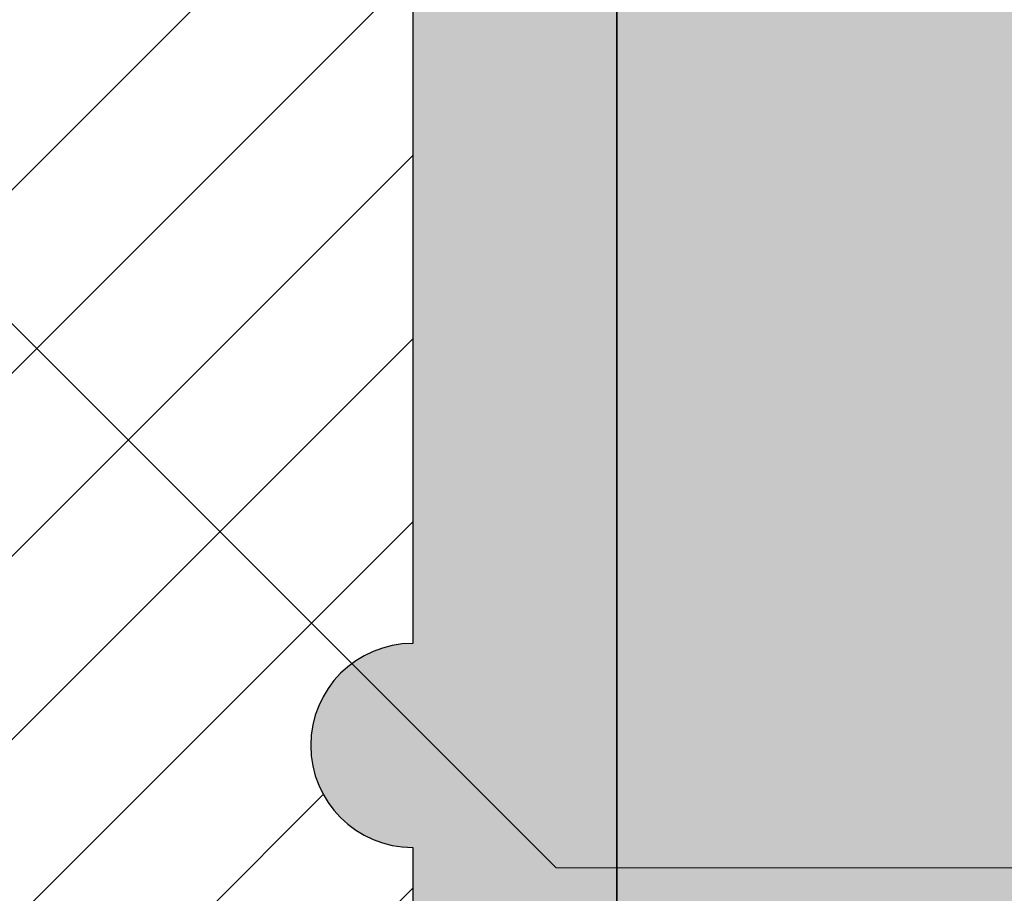
# Model space of a CAD drawing. Extents: x 0 to 1050, y 0 to 1485.
# Drawn here: x 395 to 420, y 1089 to 1111 of the extents above; entities that cross this region are included whole.
import ezdxf

# ---------------------------------------------------------------- set-up
doc = ezdxf.new("R2010")
doc.units = 0
doc.layers.get('0').update_dxf_attribs({"linetype": 'CONTINUOUS'})
for name, color, linetype, lineweight in [('22-ANSICHT-25', 1, 'CONTINUOUS', 25), ('23-ANSICHT-35', 2, 'CONTINUOUS', 35), ('50-BEMASSUNG-10', 8, 'CONTINUOUS', 9), ('71-SCHRAFFUR-18', 3, 'CONTINUOUS', 18)]:
    doc.layers.add(name, color=color, linetype=linetype, lineweight=lineweight)
doc.styles.add('PLANSCHRIFT', font='arial.ttf')
doc.dimstyles.new('Beschriftung', dxfattribs={"dimscale": 2, "dimtxt": 7.5, "dimasz": 5, "dimexe": 1.5, "dimexo": 2, "dimgap": 1, "dimtad": 1, "dimdec": 1, "dimdsep": 46, "dimlunit": 6, "dimtxsty": 'PLANSCHRIFT', "dimblk": 'ARCHTICK', "dimcen": 2, "dimdle": 1.5, "dimclrd": 256, "dimclre": 256, "dimclrt": 256, "dimadec": 1, "dimazin": 0, "dimtfac": 1, "dimtdec": 1, "dimtmove": 1, "dimatfit": 3, "dimfxl": 1, "dimtolj": 1, "dimtzin": 0, "dimlwd": -1, "dimarcsym": 0})

# ---------------------------------------------------------------- blocks, each defined once
blk = doc.blocks.new('_ArchTick')
at = {"color": 0, "linetype": 'ByBlock', "const_width": 0.15}
blk.add_lwpolyline([(-0.5, -0.5), (0.5, 0.5)], dxfattribs=at)
blk = doc.blocks.new('DO Tragwinkel TWL-ALU-RL')
at = {"layer": '71-SCHRAFFUR-18'}
h = blk.add_hatch(color=252, dxfattribs=at)
h.paths.add_polyline_path([(200, 0), (196.5, 0), (196.5, -6), (131.5, -6), (131.5, 0), (128, 0), (128, -20), (0, -20), (0, -177.5000000000001), (17.99999967219992, -177.5000000000001), (17.99999967219992, -80.71617829800016), (20, -80.71617829800016), (20, -177.5000000000001), (40.99999971679972, -177.5000000000001), (40.99999971679972, -80.71617829800016), (43.0000000445998, -80.71617829800016), (43.0000000445998, -177.5000000000001), (59.99999999999943, -177.5000000000001), (59.99999999999909, -95.00000000000011, -0.4142135623730963), (74.99999999999909, -80), (200, -80)])
h.paths.add_polyline_path([(134.5, -18), (193.5, -18, -1), (193.5, -24), (134.5, -24, -1)], flags=16)
h.paths.add_polyline_path([(59.99999999999909, -197.5), (43.0000000445998, -197.5), (43.0000000445998, -294.2100714537992), (40.99999971679972, -294.2100714537992), (40.99999971679972, -197.5), (20, -197.5), (20, -294.2100714537992), (17.99999967219992, -294.2100714537992), (17.99999967219992, -197.5), (0, -197.5), (0, -297.5), (17.99999967199983, -297.5, -0.3377816810426438), (19.99999985839713, -294.6715707296553, -0.08516425401714765), (20.76041767304503, -294.4999977593997), (39.99999985840122, -294.4999977593997, -0.2088980312925113), (40.99999985839383, -294.6715707296519, -0.3436602167800145), (42.99999994685413, -297.5), (59.99999999999989, -297.5)])
h.paths.add_polyline_path([(39.99999985840077, -296.4999978544), (20.99999985840077, -296.4999978544, 0.4142141908049184), (19.99999985840304, -297.5), (40.9999998583985, -297.5, 0.4142141908049186)], flags=17)
h.paths.add_polyline_path([(60, -317.5), (0, -317.5), (0, -320), (60, -320)])
at = {"layer": '23-ANSICHT-35'}
blk.add_lwpolyline([(59.99999999999943, -177.5000000000001), (59.99999999999909, -95, -0.414213562373095), (74.99999999999909, -80), (200, -80), (200, 0), (128, 0), (128, -20), (0, -20), (0, -177.5000000000001)], format="xyb", close=True, dxfattribs=at)

msp = doc.modelspace()

# ---------------------------------------------------------------- hatches: boundary and pattern name
at = {"layer": '71-SCHRAFFUR-18'}
h = msp.add_hatch(dxfattribs=at)
h.set_pattern_fill('ANSI31', color=41, angle=180, style=0)
h.set_pattern_definition([(225, (0, 2), (2.245064030267288, -2.245064030267289), [])])
h.paths.add_polyline_path([(404.9999999999973, 1255, -1), (404.9999999999973, 1260), (404.9999999999973, 1278.5, -1), (404.9999999999973, 1283.5), (404.9999999999973, 1302, -1), (404.9999999999973, 1307), (404.9999999999973, 1320.25), (384.1666666666665, 1320.25, -1), (379.1666666666665, 1320.25), (358.333333333333, 1320.249999999999, -1), (353.333333333333, 1320.25), (334.9999999999999, 1320.25), (329.9999999999998, 1315.25), (304.9999999999995, 1315.25), (299.9999999999989, 1320.25), (281.6666666666656, 1320.25, -1), (276.6666666666656, 1320.249999999999), (255.8333333333326, 1320.25, -1), (250.8333333333326, 1320.25), (229.9999999999996, 1320.25), (229.9999999999991, 1307, -1), (229.9999999999995, 1302), (229.9999999999995, 1283.5, -1), (229.9999999999995, 1278.5), (229.9999999999995, 1260, -1), (229.9999999999995, 1255), (229.9999999999995, 1236.5, -1), (229.9999999999995, 1231.5), (229.9999999999995, 1213, -1), (229.9999999999995, 1208), (229.9999999999995, 1189.5, -1), (229.9999999999995, 1184.5), (229.9999999999995, 1166, -1), (229.9999999999995, 1161), (229.9999999999995, 1142.5, -1), (229.9999999999995, 1137.5), (229.9999999999995, 1119, -1), (229.9999999999995, 1114), (229.9999999999995, 1095.5, -1), (229.9999999999995, 1090.5), (229.9999999999995, 1072, -1), (229.9999999999995, 1067), (229.9999999999995, 1048.5, -1), (229.9999999999995, 1043.5), (229.9999999999996, 1030.25), (250.8333333333326, 1030.25, -1), (255.8333333333326, 1030.25), (276.6666666666656, 1030.25, -1), (281.6666666666656, 1030.25), (299.9999999999993, 1030.25), (302.3802872629429, 1027.869712737056, -0.08056180433776061), (302.7874110598193, 1027.46258894018), (304.9999999999993, 1025.25), (308.5515381944328, 1025.25, -0.07646431786882073), (309.1984618055681, 1025.25), (313.0023441881507, 1025.25, -0.02883422691199523), (313.2476558118507, 1025.25), (317.2523441881507, 1025.25, -0.02883422691199523), (317.4976558118507, 1025.25), (321.5023441881468, 1025.25, -0.02883422691291211), (321.7476558118545, 1025.25), (325.7523441881656, 1025.25, -0.02883422690853432), (325.9976558118362, 1025.25), (329.9999999999997, 1025.25), (332.2125889401884, 1027.462588940189, -0.08056180433472948), (332.6197127370498, 1027.86971273705), (334.9999999999996, 1030.25), (353.333333333333, 1030.25, -1), (358.333333333333, 1030.25), (379.1666666666665, 1030.25, -1), (384.1666666666665, 1030.25), (404.9999999999995, 1030.25), (404.9999999999973, 1043.5, -1), (404.9999999999973, 1048.5), (404.9999999999973, 1067, -1), (404.9999999999973, 1072), (404.9999999999973, 1090.5, -1), (404.9999999999973, 1095.5), (404.9999999999973, 1114, -1), (404.9999999999973, 1119), (404.9999999999973, 1137.5, -1), (404.9999999999973, 1142.5), (404.9999999999973, 1161, -1), (404.9999999999973, 1166), (404.9999999999973, 1184.5, -1), (404.9999999999973, 1189.5), (404.9999999999973, 1208, -1), (404.9999999999973, 1213), (404.9999999999973, 1231.5, -1), (404.9999999999973, 1236.5)])
h.paths.add_polyline_path([(374.9999999999986, 1250.75, -0.4142135623730976), (377.4999999999986, 1253.25), (382.4999999999982, 1253.25, -0.4142135623730925), (384.9999999999982, 1250.75), (384.9999999999982, 1240.75, -0.4142135623730906), (382.4999999999982, 1238.25), (377.4999999999986, 1238.25, -0.4142135623730951), (374.9999999999986, 1240.75)], flags=16)
h.paths.add_polyline_path([(359.9999999999977, 1240.75, -0.4142135623730906), (357.4999999999977, 1238.25), (352.4999999999982, 1238.25, -0.4142135623730951), (349.9999999999982, 1240.75), (349.9999999999982, 1250.75, -0.4142135623730976), (352.4999999999982, 1253.25), (357.4999999999977, 1253.25, -0.4142135623730925), (359.9999999999977, 1250.75)], flags=16)
h.paths.add_polyline_path([(377.4999999999986, 1229.75), (382.4999999999982, 1229.75, -0.4142135623730925), (384.9999999999982, 1227.25), (384.9999999999982, 1217.25, -0.4142135623730906), (382.4999999999982, 1214.75), (377.4999999999986, 1214.75, -0.4142135623730951), (374.9999999999986, 1217.25), (374.9999999999986, 1227.25, -0.4142135623730976)], flags=16)
h.paths.add_polyline_path([(374.9999999999986, 1264.25), (374.9999999999986, 1274.25, -0.4142135623730976), (377.4999999999986, 1276.75), (382.4999999999982, 1276.75, -0.4142135623730925), (384.9999999999982, 1274.25), (384.9999999999982, 1264.25, -0.4142135623730906), (382.4999999999982, 1261.75), (377.4999999999986, 1261.75, -0.4142135623730951)], flags=16)
h.paths.add_polyline_path([(359.9999999999977, 1227.25), (359.9999999999977, 1217.25, -0.4142135623730906), (357.4999999999977, 1214.75), (352.4999999999982, 1214.75, -0.4142135623730951), (349.9999999999982, 1217.25), (349.9999999999982, 1227.25, -0.4142135623730976), (352.4999999999982, 1229.75), (357.4999999999977, 1229.75, -0.4142135623730925)], flags=16)
h.paths.add_polyline_path([(357.4999999999977, 1261.75), (352.4999999999982, 1261.75, -0.4142135623730951), (349.9999999999982, 1264.25), (349.9999999999982, 1274.25, -0.4142135623730976), (352.4999999999982, 1276.75), (357.4999999999977, 1276.75, -0.4142135623730925), (359.9999999999977, 1274.25), (359.9999999999977, 1264.25, -0.4142135623730906)], flags=16)
h.paths.add_polyline_path([(334.9999999999986, 1240.75, -0.4142135623730951), (332.4999999999986, 1238.25), (302.4999999999982, 1238.25, -0.4142135623730951), (299.9999999999982, 1240.75), (299.9999999999982, 1250.749999999999, -0.4142135623730925), (302.4999999999982, 1253.249999999999), (332.4999999999986, 1253.25, -0.4142135623730945), (334.9999999999986, 1250.75)], flags=16)
h.paths.add_polyline_path([(377.4999999999979, 1206.25), (382.4999999999974, 1206.25, -0.4142135623730925), (384.9999999999974, 1203.75), (384.9999999999974, 1193.75, -0.4142135623730906), (382.4999999999974, 1191.25), (377.4999999999979, 1191.25, -0.4142135623730951), (374.9999999999979, 1193.75), (374.9999999999979, 1203.75, -0.4142135623730976)], flags=16)
h.paths.add_polyline_path([(334.9999999999995, 1227.25), (334.9999999999982, 1123.25, -0.4142135623730912), (332.4999999999982, 1120.75), (302.4999999999982, 1120.75, -0.4142135623730984), (299.9999999999982, 1123.25), (299.9999999999995, 1227.25, -0.4142135623730911), (302.4999999999995, 1229.75), (332.4999999999995, 1229.75, -0.4142135623730951)], flags=16)
h.paths.add_polyline_path([(359.999999999997, 1203.75), (359.999999999997, 1193.75, -0.4142135623730906), (357.499999999997, 1191.25), (352.4999999999974, 1191.25, -0.4142135623730951), (349.9999999999974, 1193.75), (349.9999999999974, 1203.75, -0.4142135623730976), (352.4999999999974, 1206.25), (357.499999999997, 1206.25, -0.4142135623730925)], flags=16)
h.paths.add_polyline_path([(332.4999999999986, 1261.75), (302.4999999999982, 1261.75, -0.4142135623730951), (299.9999999999982, 1264.25), (299.9999999999982, 1274.249999999999, -0.4142135623730925), (302.4999999999982, 1276.749999999999), (332.4999999999986, 1276.75, -0.4142135623730945), (334.9999999999986, 1274.25), (334.9999999999986, 1264.25, -0.4142135623730951)], flags=16)
h.paths.add_polyline_path([(375, 1287.75), (375, 1297.75, -0.4142135623730976), (377.5, 1300.25), (382.4999999999995, 1300.25, -0.4142135623730925), (384.9999999999995, 1297.75), (384.9999999999995, 1287.75, -0.4142135623730906), (382.4999999999995, 1285.25), (377.5, 1285.25, -0.4142135623730951)], flags=16)
h.paths.add_polyline_path([(357.4999999999991, 1285.25), (352.4999999999995, 1285.25, -0.4142135623730951), (349.9999999999995, 1287.75), (349.9999999999995, 1297.75, -0.4142135623730976), (352.4999999999995, 1300.25), (357.4999999999991, 1300.25, -0.4142135623730925), (359.9999999999991, 1297.75), (359.9999999999991, 1287.75, -0.4142135623730906)], flags=16)
h.paths.add_polyline_path([(332.4999999999995, 1285.25), (302.4999999999995, 1285.25, -0.4142135623730951), (299.9999999999995, 1287.75), (299.9999999999995, 1297.749999999999, -0.4142135623730925), (302.4999999999995, 1300.249999999999), (332.4999999999995, 1300.25, -0.4142135623730945), (334.9999999999995, 1297.75), (334.9999999999995, 1287.75, -0.4142135623730951)], flags=16)
h.paths.add_polyline_path([(377.4999999999986, 1182.75), (382.4999999999982, 1182.75, -0.4142135623730925), (384.9999999999982, 1180.25), (384.9999999999982, 1170.25, -0.4142135623730906), (382.4999999999982, 1167.75), (377.4999999999986, 1167.75, -0.4142135623730951), (374.9999999999986, 1170.25), (374.9999999999986, 1180.25, -0.4142135623730643)], flags=16)
h.paths.add_polyline_path([(359.9999999999977, 1180.25), (359.9999999999977, 1170.25, -0.4142135623730906), (357.4999999999977, 1167.75), (352.4999999999982, 1167.75, -0.4142135623730951), (349.9999999999982, 1170.25), (349.9999999999982, 1180.25, -0.4142135623730976), (352.4999999999982, 1182.75), (357.4999999999977, 1182.75, -0.4142135623730925)], flags=16)
h.paths.add_polyline_path([(377.4999999999986, 1159.25), (382.4999999999982, 1159.25, -0.4142135623730925), (384.9999999999982, 1156.75), (384.9999999999982, 1146.75, -0.4142135623730906), (382.4999999999982, 1144.25), (377.4999999999986, 1144.25, -0.4142135623730951), (374.9999999999986, 1146.75), (374.9999999999986, 1156.75, -0.414213562373091)], flags=16)
h.paths.add_polyline_path([(359.9999999999977, 1156.75), (359.9999999999977, 1146.75, -0.4142135623730906), (357.4999999999977, 1144.25), (352.4999999999982, 1144.25, -0.4142135623730951), (349.9999999999982, 1146.75), (349.9999999999982, 1156.75, -0.4142135623730976), (352.4999999999982, 1159.25), (357.4999999999977, 1159.25, -0.4142135623730925)], flags=16)
h.paths.add_polyline_path([(284.9999999999986, 1240.75, -0.4142135623730906), (282.4999999999986, 1238.25), (277.4999999999995, 1238.25, -0.4142135623730951), (274.9999999999995, 1240.75), (274.9999999999991, 1250.75, -0.4142135623730976), (277.4999999999991, 1253.25), (282.4999999999986, 1253.25, -0.4142135623730925), (284.9999999999986, 1250.75)], flags=16)
h.paths.add_polyline_path([(284.9999999999986, 1227.25), (284.9999999999986, 1217.25, -0.4142135623730906), (282.4999999999986, 1214.75), (277.4999999999995, 1214.75, -0.4142135623730951), (274.9999999999995, 1217.25), (274.9999999999991, 1227.25, -0.4142135623730976), (277.4999999999991, 1229.75), (282.4999999999986, 1229.75, -0.4142135623730925)], flags=16)
h.paths.add_polyline_path([(282.4999999999986, 1261.75), (277.4999999999995, 1261.75, -0.4142135623730951), (274.9999999999995, 1264.25), (274.9999999999991, 1274.25, -0.4142135623730976), (277.4999999999991, 1276.75), (282.4999999999986, 1276.75, -0.4142135623730925), (284.9999999999986, 1274.25), (284.9999999999986, 1264.25, -0.4142135623730906)], flags=16)
h.paths.add_polyline_path([(284.9999999999986, 1203.75), (284.9999999999986, 1193.75, -0.4142135623730906), (282.4999999999986, 1191.25), (277.4999999999995, 1191.25, -0.4142135623730951), (274.9999999999995, 1193.75), (274.9999999999991, 1203.75, -0.4142135623730976), (277.4999999999991, 1206.25), (282.4999999999986, 1206.25, -0.4142135623730925)], flags=16)
h.paths.add_polyline_path([(282.5, 1285.25), (277.5000000000005, 1285.25, -0.4142135623730951), (275.0000000000005, 1287.75), (275.0000000000005, 1297.75, -0.4142135623730976), (277.5000000000005, 1300.25), (282.5, 1300.25, -0.4142135623730925), (285, 1297.75), (285, 1287.75, -0.4142135623730906)], flags=16)
h.paths.add_polyline_path([(284.9999999999986, 1180.25), (284.9999999999986, 1170.25, -0.4142135623730906), (282.4999999999986, 1167.75), (277.4999999999995, 1167.75, -0.4142135623730951), (274.9999999999995, 1170.25), (274.9999999999991, 1180.25, -0.4142135623730976), (277.4999999999991, 1182.75), (282.4999999999986, 1182.75, -0.4142135623730925)], flags=16)
h.paths.add_polyline_path([(377.4999999999987, 1135.75), (382.4999999999982, 1135.75, -0.4142135623730925), (384.9999999999982, 1133.25), (384.9999999999982, 1123.25, -0.4142135623730906), (382.4999999999982, 1120.75), (377.4999999999986, 1120.75, -0.4142135623730951), (374.9999999999986, 1123.25), (374.9999999999986, 1133.25, -0.4142135623731043)], flags=16)
h.paths.add_polyline_path([(359.9999999999977, 1133.25), (359.9999999999977, 1123.25, -0.4142135623730906), (357.4999999999977, 1120.75), (352.4999999999982, 1120.75, -0.4142135623730951), (349.9999999999982, 1123.25), (349.9999999999982, 1133.25, -0.4142135623730976), (352.4999999999982, 1135.75), (357.4999999999977, 1135.75, -0.4142135623730925)], flags=16)
h.paths.add_polyline_path([(259.9999999999986, 1240.75, -0.4142135623730906), (257.4999999999986, 1238.25), (252.4999999999986, 1238.25, -0.4142135623730951), (249.9999999999986, 1240.75), (249.9999999999986, 1250.75, -0.4142135623730976), (252.4999999999986, 1253.25), (257.4999999999982, 1253.25, -0.4142135623730925), (259.9999999999982, 1250.75)], flags=16)
h.paths.add_polyline_path([(259.9999999999982, 1227.25), (259.9999999999986, 1217.25, -0.4142135623730906), (257.4999999999986, 1214.75), (252.4999999999986, 1214.75, -0.4142135623730951), (249.9999999999986, 1217.25), (249.9999999999986, 1227.25, -0.4142135623730976), (252.4999999999986, 1229.75), (257.4999999999982, 1229.75, -0.4142135623730925)], flags=16)
h.paths.add_polyline_path([(257.4999999999986, 1261.75), (252.4999999999986, 1261.75, -0.4142135623730951), (249.9999999999986, 1264.25), (249.9999999999986, 1274.25, -0.4142135623730976), (252.4999999999986, 1276.75), (257.4999999999982, 1276.75, -0.4142135623730925), (259.9999999999982, 1274.25), (259.9999999999986, 1264.25, -0.4142135623730906)], flags=16)
h.paths.add_polyline_path([(259.9999999999982, 1203.75), (259.9999999999986, 1193.75, -0.4142135623730906), (257.4999999999986, 1191.25), (252.4999999999986, 1191.25, -0.4142135623730951), (249.9999999999986, 1193.75), (249.9999999999986, 1203.75, -0.4142135623730976), (252.4999999999986, 1206.25), (257.4999999999982, 1206.25, -0.4142135623730925)], flags=16)
h.paths.add_polyline_path([(257.4999999999995, 1285.25), (252.5, 1285.25, -0.4142135623730951), (250, 1287.75), (250, 1297.75, -0.4142135623730976), (252.5, 1300.25), (257.4999999999995, 1300.25, -0.4142135623730925), (259.9999999999995, 1297.75), (259.9999999999995, 1287.75, -0.4142135623730906)], flags=16)
h.paths.add_polyline_path([(284.9999999999986, 1156.75), (284.9999999999986, 1146.75, -0.4142135623730906), (282.4999999999986, 1144.25), (277.4999999999995, 1144.25, -0.4142135623730951), (274.9999999999995, 1146.75), (274.9999999999991, 1156.75, -0.4142135623730976), (277.4999999999991, 1159.25), (282.4999999999986, 1159.25, -0.4142135623730925)], flags=16)
h.paths.add_polyline_path([(259.9999999999982, 1180.25), (259.9999999999986, 1170.25, -0.4142135623730906), (257.4999999999986, 1167.75), (252.4999999999986, 1167.75, -0.4142135623730951), (249.9999999999986, 1170.25), (249.9999999999986, 1180.25, -0.4142135623730976), (252.4999999999986, 1182.75), (257.4999999999982, 1182.75, -0.4142135623730925)], flags=16)
h.paths.add_polyline_path([(377.499999999998, 1112.25), (382.4999999999974, 1112.25, -0.4142135623730925), (384.9999999999974, 1109.75), (384.9999999999974, 1099.75, -0.4142135623730906), (382.4999999999974, 1097.25), (377.4999999999979, 1097.25, -0.4142135623730951), (374.9999999999979, 1099.75), (374.9999999999979, 1109.75, -0.4142135623731309)], flags=16)
h.paths.add_polyline_path([(357.499999999997, 1112.25, -0.4142135623730925), (359.999999999997, 1109.75), (359.999999999997, 1099.75, -0.4142135623730906), (357.499999999997, 1097.25), (352.4999999999974, 1097.25, -0.4142135623730951), (349.9999999999974, 1099.75), (349.9999999999974, 1109.75, -0.4142135623730976), (352.4999999999974, 1112.25)], flags=16)
h.paths.add_polyline_path([(334.9999999999984, 1109.75), (334.9999999999984, 1099.75, -0.4142135623730951), (332.4999999999984, 1097.25), (302.4999999999979, 1097.25, -0.4142135623730951), (299.9999999999979, 1099.75), (299.9999999999979, 1109.749999999999, -0.4142135623730925), (302.4999999999979, 1112.249999999999), (332.4999999999984, 1112.25, -0.4142135623730945)], flags=16)
h.paths.add_polyline_path([(284.9999999999986, 1133.25), (284.9999999999986, 1123.25, -0.4142135623730906), (282.4999999999986, 1120.75), (277.4999999999995, 1120.75, -0.4142135623730951), (274.9999999999995, 1123.25), (274.9999999999991, 1133.25, -0.4142135623730976), (277.4999999999991, 1135.75), (282.4999999999986, 1135.75, -0.4142135623730925)], flags=16)
h.paths.add_polyline_path([(259.9999999999982, 1156.75), (259.9999999999986, 1146.75, -0.4142135623730906), (257.4999999999986, 1144.25), (252.4999999999986, 1144.25, -0.4142135623730951), (249.9999999999986, 1146.75), (249.9999999999986, 1156.75, -0.4142135623730976), (252.4999999999986, 1159.25), (257.4999999999982, 1159.25, -0.4142135623730925)], flags=16)
h.paths.add_polyline_path([(377.4999999999986, 1088.75), (382.4999999999982, 1088.75, -0.4142135623730925), (384.9999999999982, 1086.25), (384.9999999999982, 1076.25, -0.4142135623730906), (382.4999999999982, 1073.75), (377.4999999999986, 1073.75, -0.4142135623730951), (374.9999999999986, 1076.25), (374.9999999999986, 1086.25, -0.4142135623731242)], flags=16)
h.paths.add_polyline_path([(357.4999999999977, 1088.75, -0.4142135623730925), (359.9999999999977, 1086.25), (359.9999999999977, 1076.25, -0.4142135623730906), (357.4999999999977, 1073.75), (352.4999999999982, 1073.75, -0.4142135623730951), (349.9999999999982, 1076.25), (349.9999999999982, 1086.25, -0.4142135623730976), (352.4999999999982, 1088.75)], flags=16)
h.paths.add_polyline_path([(259.9999999999982, 1133.25), (259.9999999999986, 1123.25, -0.4142135623730906), (257.4999999999986, 1120.75), (252.4999999999986, 1120.75, -0.4142135623730951), (249.9999999999986, 1123.25), (249.9999999999986, 1133.25, -0.4142135623730976), (252.4999999999986, 1135.75), (257.4999999999982, 1135.75, -0.4142135623730925)], flags=16)
h.paths.add_polyline_path([(284.9999999999986, 1109.75), (284.9999999999986, 1099.75, -0.4142135623730906), (282.4999999999986, 1097.25), (277.4999999999995, 1097.25, -0.4142135623730951), (274.9999999999995, 1099.75), (274.9999999999991, 1109.75, -0.4142135623730976), (277.4999999999991, 1112.25), (282.4999999999986, 1112.25, -0.4142135623730925)], flags=16)
h.paths.add_polyline_path([(334.9999999999991, 1086.25), (334.9999999999991, 1076.25, -0.4142135623730951), (332.4999999999991, 1073.75), (302.4999999999986, 1073.75, -0.4142135623730951), (299.9999999999986, 1076.25), (299.9999999999986, 1086.249999999999, -0.4142135623730925), (302.4999999999986, 1088.749999999999), (332.4999999999991, 1088.75, -0.4142135623730945)], flags=16)
h.paths.add_polyline_path([(259.9999999999982, 1109.75), (259.9999999999986, 1099.75, -0.4142135623730906), (257.4999999999986, 1097.25), (252.4999999999986, 1097.25, -0.4142135623730951), (249.9999999999986, 1099.75), (249.9999999999986, 1109.75, -0.4142135623730976), (252.4999999999986, 1112.25), (257.4999999999982, 1112.25, -0.4142135623730925)], flags=16)
h.paths.add_polyline_path([(284.9999999999986, 1086.25), (284.9999999999986, 1076.25, -0.4142135623730906), (282.4999999999986, 1073.75), (277.4999999999995, 1073.75, -0.4142135623730951), (274.9999999999995, 1076.25), (274.9999999999991, 1086.25, -0.4142135623730976), (277.4999999999991, 1088.75), (282.4999999999986, 1088.75, -0.4142135623730925)], flags=16)
h.paths.add_polyline_path([(377.4999999999986, 1065.25), (382.4999999999982, 1065.25, -0.4142135623730925), (384.9999999999982, 1062.75), (384.9999999999982, 1052.75, -0.4142135623730906), (382.4999999999982, 1050.25), (377.4999999999986, 1050.25, -0.4142135623730951), (374.9999999999986, 1052.75), (374.9999999999986, 1062.75, -0.4142135623730976)], flags=16)
h.paths.add_polyline_path([(357.4999999999977, 1065.25, -0.4142135623730925), (359.9999999999977, 1062.75), (359.9999999999977, 1052.75, -0.4142135623730906), (357.4999999999977, 1050.25), (352.4999999999982, 1050.25, -0.4142135623730951), (349.9999999999982, 1052.75), (349.9999999999982, 1062.75, -0.4142135623730976), (352.4999999999982, 1065.25)], flags=16)
h.paths.add_polyline_path([(334.9999999999991, 1062.75), (334.9999999999991, 1052.75, -0.4142135623730951), (332.4999999999991, 1050.25), (302.4999999999986, 1050.25, -0.4142135623730951), (299.9999999999986, 1052.75), (299.9999999999986, 1062.749999999999, -0.4142135623730925), (302.4999999999986, 1065.249999999999), (332.4999999999991, 1065.25, -0.4142135623730945)], flags=16)
h.paths.add_polyline_path([(259.9999999999982, 1086.25), (259.9999999999986, 1076.25, -0.4142135623730906), (257.4999999999986, 1073.75), (252.4999999999986, 1073.75, -0.4142135623730951), (249.9999999999986, 1076.25), (249.9999999999986, 1086.25, -0.4142135623730976), (252.4999999999986, 1088.75), (257.4999999999982, 1088.75, -0.4142135623730925)], flags=16)
h.paths.add_polyline_path([(284.9999999999995, 1062.75), (284.9999999999995, 1052.75, -0.4142135623730906), (282.4999999999995, 1050.25), (277.5, 1050.25, -0.4142135623730951), (275, 1052.75), (274.9999999999995, 1062.75, -0.4142135623730976), (277.4999999999995, 1065.25), (282.4999999999995, 1065.25, -0.4142135623730925)], flags=16)
h.paths.add_polyline_path([(259.9999999999986, 1062.75), (259.9999999999991, 1052.75, -0.4142135623730906), (257.4999999999991, 1050.25), (252.4999999999995, 1050.25, -0.4142135623730951), (249.9999999999995, 1052.75), (249.9999999999995, 1062.75, -0.4142135623730976), (252.4999999999995, 1065.25), (257.4999999999986, 1065.25, -0.4142135623730925)], flags=16)
h = msp.add_hatch(color=254, dxfattribs=at)
h.paths.add_polyline_path([(407.9999999999991, 1231.267037086868), (404.9999999999973, 1231.267037086868), (404.9999999999973, 1213, 1), (404.9999999999973, 1208), (404.9999999999973, 1189.5, 1), (404.9999999999973, 1184.5), (404.9999999999973, 1166, 1), (404.9999999999973, 1161), (404.9999999999973, 1142.5, 1), (404.9999999999973, 1137.5), (404.999999999913, 1135.767037086842, -0.414213562373095), (405.4999999999129, 1136.267037086842), (407.9999999999991, 1136.267037086842)])
h.paths.add_polyline_path([(409.9999999999991, 1111.267037086855), (404.9999999999973, 1111.267037086851), (404.9999999999973, 1095.5, 1), (404.9999999999973, 1090.5), (404.9999999999973, 1072, 1), (404.9999999999973, 1067), (404.9999999999973, 1048.5, 1), (404.9999999999973, 1043.5), (404.9999999999995, 1030.25), (404.9999999999968, 1020.249999999999), (409.9999999999991, 1020.249999999999)])

# ---------------------------------------------------------------- linework, layer by layer
at = {"layer": '22-ANSICHT-25'}
msp.add_line((410.0000000000989, 1255.267037086855), (409.9999999999991, 1020.25), dxfattribs=at)
for points in [[(404.9999999999973, 1189.5, 1), (404.9999999999973, 1184.5), (404.9999999999973, 1166, 0.9999999999999999), (404.9999999999973, 1161), (404.9999999999973, 1142.5, 0.9999999999999999), (404.9999999999973, 1137.5), (404.9999999999973, 1119, 0.9999999999999999), (404.9999999999973, 1114), (404.9999999999973, 1095.5)], [(404.9999999999973, 1095.5, 1), (404.9999999999973, 1090.5), (404.9999999999973, 1072, 0.9999999999999999), (404.9999999999973, 1067), (404.9999999999973, 1048.5, 0.9999999999999999), (404.9999999999973, 1043.5), (404.9999999999995, 1030.25), (384.1666666666665, 1030.25, 1.000000000000023), (379.1666666666665, 1030.25), (358.333333333333, 1030.25, 1), (353.333333333333, 1030.25), (334.9999999999995, 1030.25), (329.9999999999995, 1025.25), (304.9999999999995, 1025.25), (299.9999999999991, 1030.25), (281.6666666666656, 1030.25, 1)]]:
    msp.add_lwpolyline(points, format="xyb", dxfattribs=at)

# ---------------------------------------------------------------- block references
at = {"xscale": -1, "rotation": 180}
msp.add_blockref('DO Tragwinkel TWL-ALU-RL', (409.9999999999991, 936.2670370868553), dxfattribs=at)

# ---------------------------------------------------------------- leaders
at = {"layer": '50-BEMASSUNG-10'}
msp.add_leader([(380.6499999999965, 1117.867037086856), (408.5170370868514, 1090.000000000001), (964.9999977192547, 1090.000000000001)], dimstyle='Beschriftung', override={"dimtad": 0}, dxfattribs=at)

doc.saveas('drawing.dxf')
